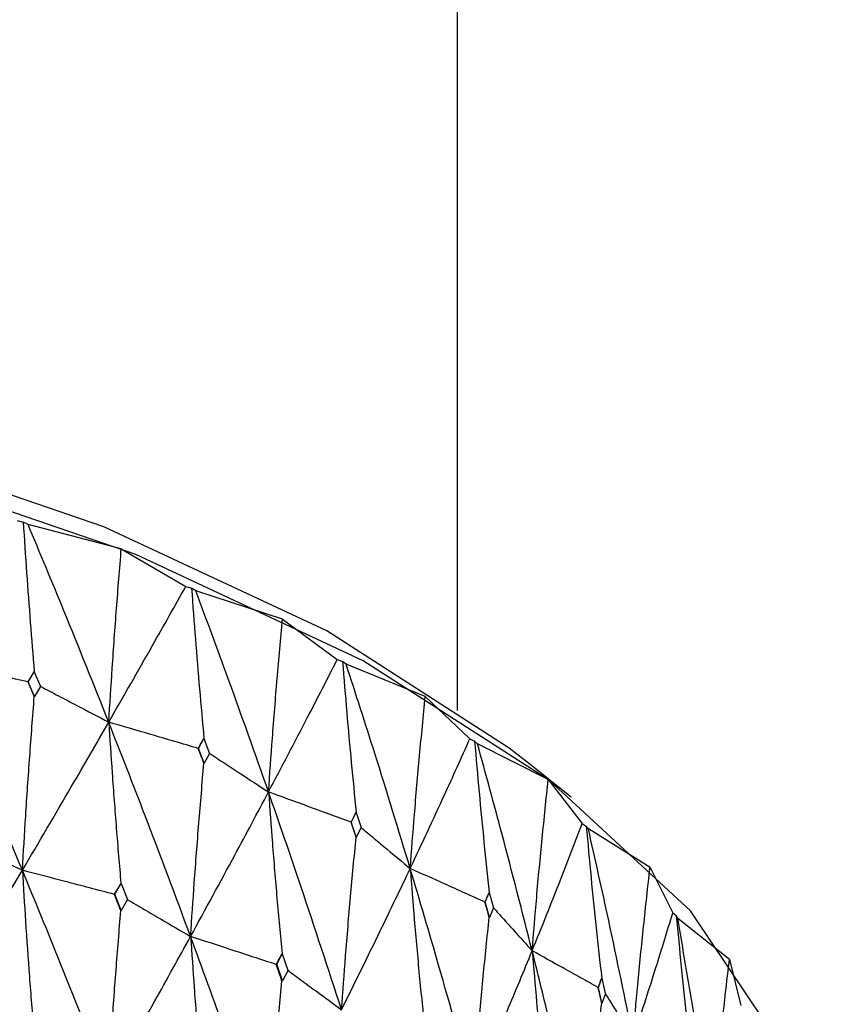
# Model space of a CAD drawing. Units: millimetres. Extents: x 23 to 243, y 27 to 288.
# Drawn here: x 54 to 58, y 235 to 241 of the extents above; entities that cross this region are included whole.
import ezdxf

# ---------------------------------------------------------------- set-up
doc = ezdxf.new("R2010")
doc.units = ezdxf.units.MM

msp = doc.modelspace()

# ---------------------------------------------------------------- linework, layer by layer
at = {"color": 7, "linetype": 'Continuous', "lineweight": 25}
for p, q in [((55.9594, 236.8121), (55.9594, 247.7994)), ((53.574, 237.843), (53.6074, 237.8343)), ((53.6334, 237.8219), (53.6074, 237.8343)), ((54.1386, 237.689), (53.6334, 237.8219)), ((54.1386, 237.689), (54.4882, 237.4854)), ((54.4882, 237.4854), (54.5192, 237.4753)), ((54.542, 237.4619), (54.5192, 237.4753)), ((55.0116, 237.3073), (54.542, 237.4619)), ((55.0116, 237.3073), (55.3089, 237.0894)), ((55.3089, 237.0894), (55.3373, 237.078)), ((55.3566, 237.0636), (55.3373, 237.078)), ((55.7854, 236.8892), (55.3566, 237.0636)), ((53.6346, 236.9679), (53.6674, 237.022)), ((53.6672, 237.0223), (53.7005, 236.9435)), ((53.6346, 236.9679), (53.6339, 236.9675)), ((53.6339, 236.9675), (53.6339, 236.9675)), ((53.668, 236.8882), (53.6346, 236.9679)), ((53.7006, 236.9432), (53.668, 236.8882)), ((53.6672, 236.8878), (53.668, 236.8882)), ((55.7854, 236.8892), (56.0272, 236.6594)), ((54.5568, 236.6075), (54.5865, 236.6602)), ((54.5864, 236.6605), (54.6165, 236.5803)), ((56.0272, 236.6594), (56.0526, 236.6468)), ((54.5568, 236.6075), (54.556, 236.6072)), ((54.556, 236.6072), (54.556, 236.6071)), ((54.587, 236.5264), (54.5568, 236.6075)), ((56.0683, 236.6316), (56.0526, 236.6468)), ((56.4516, 236.4392), (56.0683, 236.6316)), ((54.6166, 236.58), (54.587, 236.5264)), ((54.5862, 236.526), (54.587, 236.5264)), ((56.5748, 236.343), (56.3537, 236.5203)), ((56.4516, 236.4392), (56.6352, 236.1999)), ((55.3847, 236.2083), (55.4111, 236.2598)), ((55.411, 236.2601), (55.4377, 236.1787)), ((55.384, 236.208), (55.3839, 236.208)), ((55.3847, 236.2083), (55.384, 236.208)), ((55.4116, 236.1259), (55.3847, 236.2083)), ((55.4378, 236.1783), (55.4116, 236.1259)), ((56.6352, 236.1999), (56.6574, 236.1863)), ((56.6692, 236.1705), (56.6574, 236.1863)), ((55.4107, 236.1256), (55.4116, 236.1259)), ((57.0028, 235.9622), (56.6692, 236.1705)), ((57.0028, 235.9622), (57.1262, 235.7161)), ((54.104, 235.817), (54.1376, 235.875)), ((54.1374, 235.8757), (54.172, 235.7884)), ((54.104, 235.817), (54.1016, 235.8159)), ((54.1016, 235.8159), (54.1016, 235.8159)), ((54.1387, 235.7291), (54.104, 235.817)), ((56.1095, 235.7747), (56.1322, 235.8251)), ((56.1321, 235.8255), (56.1551, 235.7429)), ((54.1722, 235.7878), (54.1387, 235.7291)), ((56.1095, 235.7747), (56.1086, 235.7745)), ((56.1086, 235.7745), (56.1086, 235.7744)), ((56.1326, 235.6912), (56.1095, 235.7747)), ((54.1362, 235.728), (54.1387, 235.7291)), ((56.1552, 235.7426), (56.1326, 235.6912)), ((57.1262, 235.7161), (57.1449, 235.7016)), ((57.1528, 235.6854), (57.1449, 235.7016)), ((56.1316, 235.691), (56.1326, 235.6912)), ((57.433, 235.4635), (57.1528, 235.6854)), ((54.9805, 235.4368), (55.0108, 235.4934)), ((55.0105, 235.4941), (55.0416, 235.4054)), ((54.978, 235.4358), (54.9779, 235.4358)), ((54.9805, 235.4368), (54.978, 235.4358)), ((55.0117, 235.3474), (54.9805, 235.4368)), ((57.433, 235.4635), (57.4949, 235.2133)), ((55.0418, 235.4047), (55.0117, 235.3474)), ((55.009, 235.3464), (55.0117, 235.3474)), ((56.723, 235.3115), (56.7418, 235.361)), ((56.7417, 235.3613), (56.7607, 235.2779)), ((56.7221, 235.3113), (56.722, 235.3113)), ((56.723, 235.3115), (56.7221, 235.3113)), ((56.7421, 235.2271), (56.723, 235.3115)), ((56.7608, 235.2775), (56.7421, 235.2271)), ((56.7411, 235.2269), (56.7421, 235.2271))]:
    msp.add_line(p, q, dxfattribs=at)
at = {"color": 7, "linetype": 'Continuous', "lineweight": 25, "flags": 128}
for points in [[(56.3537, 236.5203), (56.2404, 236.609), (55.2515, 237.244), (54.0448, 237.8079), (52.6486, 238.2873), (51.0956, 238.671), (49.4223, 238.95), (47.6677, 239.1178), (45.8731, 239.1704), (44.0806, 239.1066), (42.332, 238.928), (40.6685, 238.6386), (39.129, 238.2453), (37.7496, 237.7573), (36.5626, 237.1861), (35.5959, 236.5449), (35.5651, 236.5203)], [(57.9106, 233.5215), (57.9469, 234.2096), (57.7228, 234.9803), (57.223, 235.7274), (56.4592, 236.4335), (55.4492, 237.0821), (54.2169, 237.658), (52.791, 238.1476), (51.2049, 238.5394), (49.4959, 238.8244), (47.7041, 238.9957), (45.8713, 239.0495), (44.0406, 238.9844), (42.2548, 238.8019), (40.5559, 238.5064), (38.9837, 238.1047), (37.5749, 237.6063), (36.3627, 237.0229), (35.3754, 236.3681), (34.6362, 235.6573), (34.1624, 234.9072), (33.9651, 234.1352), (33.9594, 233.9862)]]:
    msp.add_lwpolyline(points, dxfattribs=at)
at = {"color": 7, "linetype": 'Continuous', "lineweight": 25}
for points, knots in [([(53.6074, 237.8343), (53.6134, 237.7427), (53.6255, 237.561), (53.6455, 237.2904), (53.6601, 237.1119), (53.6674, 237.0226)], [0, 0, 0, 0, 0.336921, 0.668447, 1, 1, 1, 1]), ([(54.0706, 236.7496), (53.9903, 236.9511), (53.8474, 237.3098), (53.6986, 237.6658), (53.6334, 237.8219)], [0, 0, 0, 0, 0.561626, 1, 1, 1, 1]), ([(54.0706, 236.7496), (54.0768, 236.847), (54.0899, 237.0519), (54.1125, 237.365), (54.1299, 237.581), (54.1386, 237.689)], [0, 0, 0, 0, 0.312094, 0.656027, 1, 1, 1, 1]), ([(54.0706, 236.7496), (54.15, 236.8882), (54.2914, 237.135), (54.4282, 237.3786), (54.4882, 237.4854)], [0, 0, 0, 0, 0.561629, 1, 1, 1, 1]), ([(54.5192, 237.4753), (54.526, 237.3834), (54.5395, 237.2012), (54.5619, 236.9297), (54.5782, 236.7505), (54.5864, 236.6608)], [0, 0, 0, 0, 0.33692, 0.668448, 1, 1, 1, 1]), ([(54.9363, 236.3711), (54.8642, 236.576), (54.7359, 236.9407), (54.6011, 237.303), (54.542, 237.4619)], [0, 0, 0, 0, 0.561627, 1, 1, 1, 1]), ([(54.9363, 236.3711), (54.9432, 236.4683), (54.9577, 236.6725), (54.9827, 236.9846), (55.002, 237.1997), (55.0116, 237.3073)], [0, 0, 0, 0, 0.312092, 0.656029, 1, 1, 1, 1]), ([(53.6028, 235.9467), (53.5133, 236.161), (53.3539, 236.5428), (53.1885, 236.9216), (53.116, 237.0877)], [0, 0, 0, 0, 0.5613086, 1, 1, 1, 1]), ([(53.6339, 236.9675), (53.5879, 236.9781), (53.496, 236.9995), (53.3234, 237.0395), (53.1967, 237.069), (53.116, 237.0877)], [0, 0, 0, 0, 0.266181, 0.532357, 1, 1, 1, 1]), ([(54.9363, 236.3711), (55.0075, 236.5064), (55.1342, 236.7472), (55.2557, 236.9851), (55.3089, 237.0894)], [0, 0, 0, 0, 0.561625, 1, 1, 1, 1]), ([(55.3373, 237.078), (55.3447, 236.9858), (55.3595, 236.8029), (55.384, 236.5304), (55.4019, 236.3504), (55.4109, 236.2604)], [0, 0, 0, 0, 0.336924, 0.66845, 1, 1, 1, 1]), ([(55.7037, 235.9565), (55.6406, 236.1643), (55.5281, 236.5344), (55.4089, 236.9023), (55.3566, 237.0636)], [0, 0, 0, 0, 0.561626, 1, 1, 1, 1]), ([(53.6339, 236.9675), (53.6401, 236.9777), (53.6512, 236.9959), (53.6622, 237.0142), (53.6671, 237.0222)], [0, 0, 0, 0, 0.560087, 1, 1, 1, 1]), ([(53.6672, 236.8878), (53.661, 236.9027), (53.6499, 236.9293), (53.6388, 236.9559), (53.6339, 236.9675)], [0, 0, 0, 0, 0.560098, 1, 1, 1, 1]), ([(53.7006, 236.9439), (53.7334, 236.9266), (53.799, 236.8921), (53.9223, 236.8273), (54.0129, 236.7798), (54.0706, 236.7496)], [0, 0, 0, 0, 0.26618, 0.532361, 1, 1, 1, 1]), ([(53.6028, 235.9467), (53.6087, 236.0443), (53.621, 236.2494), (53.6424, 236.5631), (53.6589, 236.7796), (53.6672, 236.8878)], [0, 0, 0, 0, 0.312048, 0.656006, 1, 1, 1, 1]), ([(55.7037, 235.9565), (55.7112, 236.0533), (55.7269, 236.2569), (55.754, 236.5678), (55.775, 236.782), (55.7854, 236.8892)], [0, 0, 0, 0, 0.312091, 0.656028, 1, 1, 1, 1]), ([(53.6028, 235.9467), (53.6917, 236.0978), (53.85, 236.367), (54.0033, 236.6329), (54.0706, 236.7496)], [0, 0, 0, 0, 0.56131, 1, 1, 1, 1]), ([(54.0706, 236.7496), (54.0767, 236.6576), (54.0894, 236.4653), (54.1112, 236.174), (54.1281, 235.9753), (54.1365, 235.8759)], [0, 0, 0, 0, 0.314041, 0.657004, 1, 1, 1, 1]), ([(54.5141, 235.588), (54.4329, 235.806), (54.2882, 236.1945), (54.1369, 236.5803), (54.0706, 236.7496)], [0, 0, 0, 0, 0.561308, 1, 1, 1, 1]), ([(54.556, 236.6071), (54.5129, 236.6197), (54.4268, 236.645), (54.2649, 236.6925), (54.1462, 236.7273), (54.0706, 236.7496)], [0, 0, 0, 0, 0.266179, 0.532357, 1, 1, 1, 1]), ([(54.556, 236.6071), (54.5616, 236.6171), (54.5717, 236.6348), (54.5817, 236.6526), (54.5861, 236.6604)], [0, 0, 0, 0, 0.560148, 1, 1, 1, 1]), ([(55.7037, 235.9565), (55.7659, 236.0888), (55.8765, 236.3244), (55.9813, 236.5573), (56.0272, 236.6594)], [0, 0, 0, 0, 0.561627, 1, 1, 1, 1]), ([(54.5862, 236.526), (54.5806, 236.5412), (54.5706, 236.5682), (54.5605, 236.5953), (54.556, 236.6072)], [0, 0, 0, 0, 0.560085, 1, 1, 1, 1]), ([(56.0526, 236.6468), (56.0606, 236.5542), (56.0765, 236.3707), (56.1029, 236.097), (56.1222, 235.9162), (56.1318, 235.8258)], [0, 0, 0, 0, 0.336923, 0.668449, 1, 1, 1, 1]), ([(56.3644, 235.5102), (56.3109, 235.7206), (56.2156, 236.0953), (56.1132, 236.4681), (56.0683, 236.6316)], [0, 0, 0, 0, 0.561627, 1, 1, 1, 1]), ([(54.6165, 236.5807), (54.6449, 236.5621), (54.7016, 236.5248), (54.8082, 236.455), (54.8865, 236.4037), (54.9363, 236.3711)], [0, 0, 0, 0, 0.266181, 0.532359, 1, 1, 1, 1]), ([(54.5141, 235.588), (54.5207, 235.6853), (54.5345, 235.8898), (54.5584, 236.2025), (54.577, 236.4182), (54.5862, 236.526)], [0, 0, 0, 0, 0.31205, 0.656006, 1, 1, 1, 1]), ([(56.3644, 235.5102), (56.3723, 235.6067), (56.3891, 235.8095), (56.4181, 236.1192), (56.4404, 236.3325), (56.4516, 236.4392)], [0, 0, 0, 0, 0.312096, 0.656029, 1, 1, 1, 1]), ([(54.5141, 235.588), (54.5946, 235.7353), (54.7381, 235.9978), (54.8759, 236.2573), (54.9363, 236.3711)], [0, 0, 0, 0, 0.561309, 1, 1, 1, 1]), ([(54.9363, 236.3711), (54.9431, 236.2789), (54.9572, 236.086), (54.9813, 235.7936), (55, 235.5941), (55.0093, 235.4943)], [0, 0, 0, 0, 0.314043, 0.657006, 1, 1, 1, 1]), ([(55.3317, 235.1909), (55.2596, 235.4124), (55.1312, 235.8069), (54.9958, 236.1991), (54.9363, 236.3711)], [0, 0, 0, 0, 0.561308, 1, 1, 1, 1]), ([(55.3839, 236.208), (55.3442, 236.2224), (55.2647, 236.2513), (55.1155, 236.3057), (55.0061, 236.3456), (54.9363, 236.3711)], [0, 0, 0, 0, 0.266176, 0.532352, 1, 1, 1, 1]), ([(55.3839, 236.208), (55.3889, 236.2177), (55.3979, 236.235), (55.4068, 236.2524), (55.4107, 236.26)], [0, 0, 0, 0, 0.560134, 1, 1, 1, 1]), ([(55.4107, 236.1256), (55.4057, 236.141), (55.3968, 236.1685), (55.3879, 236.1959), (55.384, 236.208)], [0, 0, 0, 0, 0.560081, 1, 1, 1, 1]), ([(55.4376, 236.179), (55.4611, 236.1592), (55.5083, 236.1197), (55.597, 236.0455), (55.6622, 235.9911), (55.7037, 235.9565)], [0, 0, 0, 0, 0.266175, 0.53235, 1, 1, 1, 1]), ([(56.3644, 235.5102), (56.4168, 235.64), (56.5101, 235.871), (56.5971, 236.0997), (56.6352, 236.1999)], [0, 0, 0, 0, 0.561627, 1, 1, 1, 1]), ([(56.6574, 236.1863), (56.6659, 236.0934), (56.6827, 235.9091), (56.7106, 235.6342), (56.7311, 235.4525), (56.7413, 235.3617)], [0, 0, 0, 0, 0.336922, 0.668446, 1, 1, 1, 1]), ([(53.2118, 236.1311), (53.2467, 236.1146), (53.3165, 236.0816), (53.4468, 236.0201), (53.5423, 235.9752), (53.6028, 235.9467)], [0, 0, 0, 0, 0.268032, 0.536055, 1, 1, 1, 1]), ([(55.3317, 235.1909), (55.3389, 235.2879), (55.354, 235.4918), (55.3802, 235.8034), (55.4005, 236.0182), (55.4107, 236.1256)], [0, 0, 0, 0, 0.312049, 0.656005, 1, 1, 1, 1]), ([(56.911, 235.0372), (56.8677, 235.2497), (56.7907, 235.6282), (56.7062, 236.0052), (56.6692, 236.1705)], [0, 0, 0, 0, 0.561627, 1, 1, 1, 1]), ([(53.1138, 235.1279), (53.2065, 235.2818), (53.3718, 235.5562), (53.5323, 235.8276), (53.6028, 235.9467)], [0, 0, 0, 0, 0.5608813, 1, 1, 1, 1]), ([(53.6028, 235.9467), (53.6084, 235.8548), (53.6201, 235.6624), (53.6404, 235.371), (53.6562, 235.1722), (53.6641, 235.0728)], [0, 0, 0, 0, 0.31366, 0.656811, 1, 1, 1, 1]), ([(54.0682, 234.7899), (53.9827, 235.0069), (53.8304, 235.3938), (53.6722, 235.778), (53.6028, 235.9467)], [0, 0, 0, 0, 0.560881, 1, 1, 1, 1]), ([(54.1016, 235.8159), (54.057, 235.8275), (53.9678, 235.8509), (53.8015, 235.8945), (53.6799, 235.9264), (53.6028, 235.9467)], [0, 0, 0, 0, 0.268024, 0.536053, 1, 1, 1, 1]), ([(55.3317, 235.1909), (55.403, 235.3349), (55.53, 235.5914), (55.6508, 235.8451), (55.7037, 235.9565)], [0, 0, 0, 0, 0.561309, 1, 1, 1, 1]), ([(55.7037, 235.9565), (55.711, 235.8639), (55.7263, 235.6704), (55.7525, 235.3769), (55.7728, 235.1765), (55.7829, 235.0763)], [0, 0, 0, 0, 0.314041, 0.657004, 1, 1, 1, 1]), ([(56.0466, 234.7599), (55.9845, 234.9843), (55.8738, 235.3842), (55.7556, 235.782), (55.7037, 235.9565)], [0, 0, 0, 0, 0.561308, 1, 1, 1, 1]), ([(56.1086, 235.7744), (56.0726, 235.7906), (56.0008, 235.8228), (55.8658, 235.8835), (55.7668, 235.9281), (55.7037, 235.9565)], [0, 0, 0, 0, 0.266177, 0.532355, 1, 1, 1, 1]), ([(56.911, 235.0372), (56.9194, 235.1333), (56.937, 235.3354), (56.9675, 235.6437), (56.991, 235.856), (57.0028, 235.9622)], [0, 0, 0, 0, 0.312093, 0.65603, 1, 1, 1, 1]), ([(54.1016, 235.8159), (54.108, 235.8269), (54.1195, 235.8466), (54.1309, 235.8663), (54.136, 235.875)], [0, 0, 0, 0, 0.560108, 1, 1, 1, 1]), ([(54.1362, 235.728), (54.1298, 235.7444), (54.1183, 235.7737), (54.1067, 235.803), (54.1016, 235.8159)], [0, 0, 0, 0, 0.560072, 1, 1, 1, 1]), ([(56.1086, 235.7744), (56.1129, 235.784), (56.1206, 235.8009), (56.1283, 235.8179), (56.1316, 235.8254)], [0, 0, 0, 0, 0.560111, 1, 1, 1, 1]), ([(54.171, 235.7886), (54.2016, 235.7706), (54.2628, 235.7347), (54.3772, 235.6678), (54.461, 235.6189), (54.5141, 235.588)], [0, 0, 0, 0, 0.268022, 0.536055, 1, 1, 1, 1]), ([(56.1316, 235.691), (56.1273, 235.7066), (56.1197, 235.7344), (56.112, 235.7623), (56.1086, 235.7745)], [0, 0, 0, 0, 0.560099, 1, 1, 1, 1]), ([(54.0682, 234.7899), (54.0743, 234.8873), (54.0873, 235.0919), (54.1099, 235.4046), (54.1274, 235.6202), (54.1362, 235.728)], [0, 0, 0, 0, 0.312545, 0.656253, 1, 1, 1, 1]), ([(56.1547, 235.7433), (56.1733, 235.7226), (56.2105, 235.6812), (56.2803, 235.6035), (56.3317, 235.5465), (56.3644, 235.5102)], [0, 0, 0, 0, 0.26618, 0.532355, 1, 1, 1, 1]), ([(56.911, 235.0372), (56.9531, 235.1648), (57.0281, 235.3922), (57.0963, 235.6174), (57.1262, 235.7161)], [0, 0, 0, 0, 0.561626, 1, 1, 1, 1]), ([(57.1449, 235.7016), (57.1538, 235.6083), (57.1714, 235.4232), (57.2006, 235.1471), (57.222, 234.9645), (57.2327, 234.8732)], [0, 0, 0, 0, 0.336923, 0.668448, 1, 1, 1, 1]), ([(56.0466, 234.7599), (56.0543, 234.8566), (56.0706, 235.0598), (56.0988, 235.3702), (56.1207, 235.5841), (56.1316, 235.691)], [0, 0, 0, 0, 0.31205, 0.656006, 1, 1, 1, 1]), ([(57.3376, 234.5426), (57.3051, 234.7568), (57.2471, 235.1383), (57.1815, 235.5186), (57.1528, 235.6854)], [0, 0, 0, 0, 0.561627, 1, 1, 1, 1]), ([(54.0682, 234.7899), (54.153, 234.9399), (54.3042, 235.2072), (54.4501, 235.4718), (54.5141, 235.588)], [0, 0, 0, 0, 0.560883, 1, 1, 1, 1]), ([(54.5141, 235.588), (54.5204, 235.4958), (54.5335, 235.3029), (54.5562, 235.0105), (54.5739, 234.811), (54.5827, 234.7112)], [0, 0, 0, 0, 0.313659, 0.656812, 1, 1, 1, 1]), ([(54.9336, 234.4115), (54.8569, 234.6321), (54.7201, 235.0254), (54.577, 235.4163), (54.5141, 235.588)], [0, 0, 0, 0, 0.560882, 1, 1, 1, 1]), ([(54.9779, 235.4358), (54.9365, 235.4494), (54.8535, 235.4765), (54.6989, 235.5272), (54.5858, 235.5644), (54.5141, 235.588)], [0, 0, 0, 0, 0.268028, 0.536049, 1, 1, 1, 1]), ([(54.9779, 235.4358), (54.9837, 235.4466), (54.994, 235.4658), (55.0043, 235.485), (55.0088, 235.4934)], [0, 0, 0, 0, 0.5601024, 1, 1, 1, 1]), ([(56.0466, 234.7599), (56.1079, 234.901), (56.2171, 235.1523), (56.3195, 235.401), (56.3644, 235.5102)], [0, 0, 0, 0, 0.561309, 1, 1, 1, 1]), ([(56.3644, 235.5102), (56.3722, 235.4173), (56.3885, 235.223), (56.4165, 234.9284), (56.4381, 234.7271), (56.4489, 234.6264)], [0, 0, 0, 0, 0.314041, 0.657003, 1, 1, 1, 1]), ([(56.651, 234.2997), (56.5995, 234.5266), (56.5077, 234.931), (56.4081, 235.3336), (56.3644, 235.5102)], [0, 0, 0, 0, 0.561308, 1, 1, 1, 1]), ([(56.722, 235.3113), (56.6903, 235.3289), (56.6268, 235.3642), (56.5075, 235.4305), (56.4201, 235.4791), (56.3644, 235.5102)], [0, 0, 0, 0, 0.266177, 0.532354, 1, 1, 1, 1]), ([(55.009, 235.3464), (55.0032, 235.3631), (54.9929, 235.3929), (54.9825, 235.4227), (54.978, 235.4358)], [0, 0, 0, 0, 0.560072, 1, 1, 1, 1]), ([(57.3376, 234.5426), (57.3464, 234.6383), (57.3647, 234.8396), (57.3964, 235.1466), (57.4208, 235.3578), (57.433, 235.4635)], [0, 0, 0, 0, 0.312093, 0.656027, 1, 1, 1, 1]), ([(55.0402, 235.4056), (55.0662, 235.3864), (55.1182, 235.348), (55.2153, 235.2764), (55.2866, 235.2241), (55.3317, 235.1909)], [0, 0, 0, 0, 0.268023, 0.536055, 1, 1, 1, 1]), ([(54.9336, 234.4115), (54.9405, 234.5087), (54.9548, 234.7126), (54.9798, 235.0243), (54.9993, 235.239), (55.009, 235.3464)], [0, 0, 0, 0, 0.312547, 0.656253, 1, 1, 1, 1]), ([(56.722, 235.3113), (56.7256, 235.3206), (56.732, 235.3373), (56.7384, 235.3539), (56.7412, 235.3613)], [0, 0, 0, 0, 0.56015, 1, 1, 1, 1]), ([(56.7411, 235.2269), (56.7376, 235.2427), (56.7312, 235.2708), (56.7249, 235.2989), (56.7221, 235.3113)], [0, 0, 0, 0, 0.560086, 1, 1, 1, 1]), ([(56.7602, 235.2782), (56.7736, 235.2568), (56.8003, 235.214), (56.8505, 235.1337), (56.8875, 235.0747), (56.911, 235.0372)], [0, 0, 0, 0, 0.266175, 0.532359, 1, 1, 1, 1]), ([(56.651, 234.2997), (56.6592, 234.396), (56.6764, 234.5985), (56.7063, 234.9076), (56.7295, 235.1205), (56.7411, 235.2269)], [0, 0, 0, 0, 0.312049, 0.656004, 1, 1, 1, 1])]:
    msp.add_open_spline(points, degree=3, knots=knots, dxfattribs=at)

doc.saveas('drawing.dxf')
